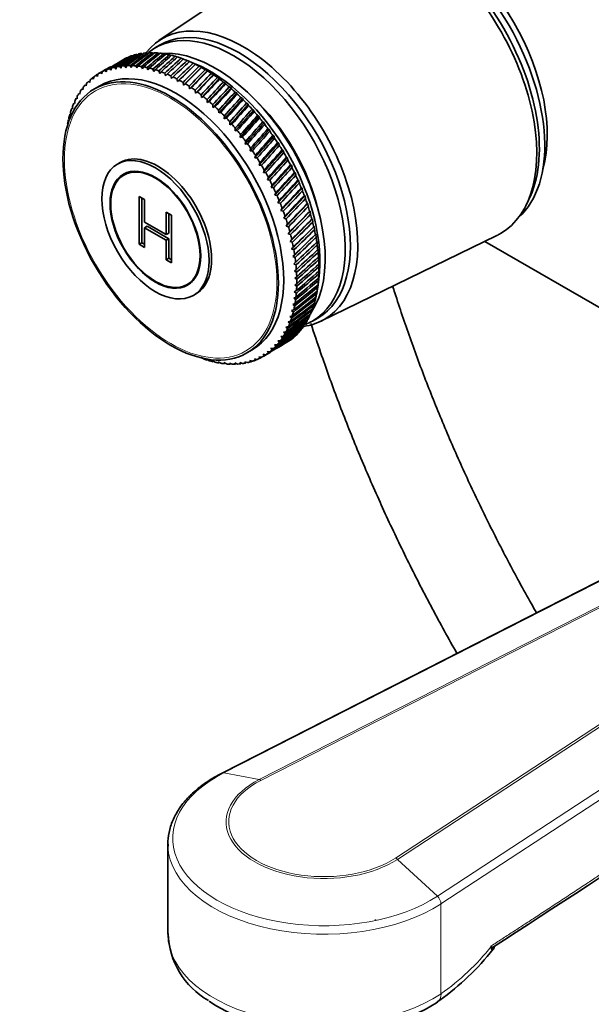
# Model space of a CAD drawing. Units: millimetres. Extents: x 0 to 1478, y 0 to 1758.
# Drawn here: x 166 to 243, y 222 to 355 of the extents above; entities that cross this region are included whole.
import ezdxf
from ezdxf import colors
from ezdxf.entities.mleader import LeaderData, LeaderLine
from ezdxf.math import Vec2, Vec3

# ---------------------------------------------------------------- set-up
doc = ezdxf.new("R2010")
doc.units = ezdxf.units.MM
doc.layers.add('DV5_Défaut', color=7, linetype='Continuous')
doc.layers.add('Défaut', color=7, linetype='Continuous')

# ---------------------------------------------------------------- blocks, each defined once
blk = doc.blocks.new('_DOT')
at = {"color": 0}
blk.add_line((0, 0), (-1, 0), dxfattribs=at)
at = {"color": 0, "const_width": 0.333}
blk.add_lwpolyline([(-0.1665, 0, 1), (0.1665, 0, 1)], format="xyb", close=True, dxfattribs=at)
blk = doc.blocks.new('SE4')
at = {"layer": 'DV5_Défaut', "color": 7, "linetype": 'Continuous', "lineweight": 35}
for p, q in [((206.85, 366.53), (185.04, 351.81)), ((185.21, 351.23), (184.5, 350.83)), ((183.64, 350.11), (183.46, 350.16)), ((184.38, 350.12), (184.18, 350.18)), ((185.15, 350.07), (184.92, 350.14)), ((185.92, 349.97), (185.68, 350.05)), ((186.71, 349.81), (186.45, 349.9)), ((187.51, 349.6), (187.24, 349.7)), ((179.09, 348.24), (179.23, 347.99)), ((179.23, 347.99), (179.33, 348.3)), ((179.77, 348.37), (179.9, 348.11)), ((179.9, 348.11), (180.02, 348.41)), ((180.47, 348.45), (180.6, 348.17)), ((180.6, 348.17), (180.73, 348.46)), ((181.19, 348.47), (181.32, 348.18)), ((181.32, 348.18), (181.46, 348.46)), ((181.93, 348.43), (182.05, 348.13)), ((182.05, 348.13), (182.21, 348.4)), ((182.69, 348.34), (182.81, 348.03)), ((182.81, 348.03), (182.97, 348.29)), ((183.46, 348.19), (183.57, 347.87)), ((187.54, 346.3), (189.95, 348.65)), ((188.32, 349.33), (188.03, 349.44)), ((188.35, 345.83), (190.75, 348.23)), ((189.8, 348.74), (188.77, 349.16)), ((189.15, 349.01), (188.84, 349.14)), ((189.13, 349.01), (189.15, 349.01)), ((189.95, 348.65), (189.65, 348.78)), ((189.94, 348.63), (189.95, 348.65)), ((190.75, 348.23), (190.46, 348.36)), ((190.76, 348.2), (190.75, 348.23)), ((176.24, 346.62), (176.29, 346.95)), ((176.64, 347.19), (176.78, 347)), ((176.78, 347), (176.84, 347.32)), ((177.94, 347.96), (177.03, 347.44)), ((177.21, 347.53), (177.35, 347.33)), ((177.35, 347.33), (177.42, 347.65)), ((177.81, 347.82), (177.95, 347.6)), ((177.95, 347.6), (178.03, 347.92)), ((178.44, 348.06), (178.57, 347.83)), ((178.57, 347.83), (178.67, 348.13)), ((183.57, 347.87), (183.75, 348.13)), ((184.24, 347.99), (184.35, 347.66)), ((184.35, 347.66), (184.53, 347.91)), ((185.04, 347.74), (185.14, 347.4)), ((185.14, 347.4), (185.33, 347.63)), ((185.84, 347.43), (185.94, 347.08)), ((185.94, 347.08), (186.14, 347.31)), ((186.65, 347.07), (186.74, 346.71)), ((186.74, 346.71), (186.95, 346.93)), ((189.15, 345.31), (191.56, 347.77)), ((189.95, 344.75), (192.36, 347.26)), ((191.56, 347.77), (191.27, 347.9)), ((191.57, 347.72), (191.56, 347.77)), ((192.36, 347.26), (192.09, 347.39)), ((192.38, 347.19), (192.36, 347.26)), ((175.12, 345.86), (175.25, 345.72)), ((175.25, 345.72), (175.29, 346.04)), ((175.59, 346.35), (175.73, 346.19)), ((175.73, 346.19), (175.77, 346.52)), ((176.1, 346.8), (176.24, 346.62)), ((177.08, 345.73), (176.37, 345.32)), ((187.46, 346.66), (187.54, 346.3)), ((187.54, 346.3), (187.76, 346.5)), ((188.28, 346.2), (188.35, 345.83)), ((188.35, 345.83), (188.58, 346.02)), ((189.09, 345.69), (189.15, 345.31)), ((190.75, 344.15), (193.16, 346.7)), ((191.54, 343.5), (193.96, 346.1)), ((193.16, 346.7), (192.9, 346.83)), ((193.19, 346.62), (193.16, 346.7)), ((193.96, 346.1), (193.7, 346.23)), ((194, 346), (193.96, 346.1)), ((194.75, 345.46), (194.5, 345.58)), ((174.04, 344), (174.05, 344.33)), ((174.29, 344.73), (174.41, 344.62)), ((174.41, 344.62), (174.43, 344.95)), ((174.69, 345.32), (174.81, 345.19)), ((174.81, 345.19), (174.84, 345.52)), ((189.15, 345.31), (189.39, 345.49)), ((189.9, 345.14), (189.95, 344.75)), ((189.95, 344.75), (190.2, 344.92)), ((190.71, 344.53), (190.75, 344.15)), ((190.75, 344.15), (191, 344.3)), ((192.31, 342.81), (194.75, 345.46)), ((193.08, 342.08), (195.53, 344.77)), ((194.79, 345.33), (194.75, 345.46)), ((195.53, 344.77), (195.29, 344.89)), ((195.58, 344.63), (195.53, 344.77)), ((173.42, 342.64), (173.41, 342.97)), ((173.6, 343.42), (173.71, 343.34)), ((173.71, 343.34), (173.71, 343.67)), ((173.92, 344.09), (174.04, 344)), ((191.51, 343.89), (191.54, 343.5)), ((191.54, 343.5), (191.8, 343.64)), ((192.3, 343.2), (192.31, 342.81)), ((192.31, 342.81), (192.58, 342.94)), ((193.83, 341.31), (196.29, 344.04)), ((194.57, 340.5), (197.05, 343.28)), ((196.29, 344.04), (196.07, 344.16)), ((196.35, 343.88), (196.29, 344.04)), ((197.05, 343.28), (196.83, 343.39)), ((197.1, 343.1), (197.05, 343.28)), ((173.07, 341.94), (173.17, 341.9)), ((173.17, 341.9), (173.16, 342.22)), ((173.32, 342.7), (173.42, 342.64)), ((193.07, 342.47), (193.08, 342.08)), ((193.08, 342.08), (193.35, 342.19)), ((193.84, 341.7), (193.83, 341.31)), ((195.28, 339.66), (197.78, 342.48)), ((195.98, 338.8), (198.5, 341.64)), ((197.78, 342.48), (197.58, 342.58)), ((197.84, 342.28), (197.78, 342.48)), ((198.5, 341.64), (198.31, 341.74)), ((198.57, 341.43), (198.5, 341.64)), ((172.87, 341.15), (172.96, 341.13)), ((172.96, 341.13), (172.94, 341.44)), ((193.83, 341.31), (194.11, 341.41)), ((194.58, 340.89), (194.57, 340.5)), ((194.57, 340.5), (194.85, 340.59)), ((196.65, 337.9), (199.2, 340.77)), ((199.2, 340.77), (199.01, 340.87)), ((199.27, 340.54), (199.2, 340.77)), ((195.31, 340.05), (195.28, 339.66)), ((195.28, 339.66), (195.57, 339.74)), ((196.02, 339.18), (195.98, 338.8)), ((197.31, 336.97), (199.88, 339.88)), ((197.93, 336.03), (200.53, 338.96)), ((199.88, 339.88), (199.7, 339.97)), ((199.95, 339.63), (199.88, 339.88)), ((200.53, 338.96), (200.36, 339.04)), ((200.6, 338.69), (200.53, 338.96)), ((195.98, 338.8), (196.28, 338.86)), ((196.71, 338.28), (196.65, 337.9)), ((196.65, 337.9), (196.96, 337.95)), ((198.53, 335.06), (201.16, 338.01)), ((201.16, 338.01), (201, 338.09)), ((201.23, 337.73), (201.16, 338.01)), ((197.37, 337.35), (197.31, 336.97)), ((197.31, 336.97), (197.61, 337.01)), ((198.01, 336.4), (197.93, 336.03)), ((199.1, 334.07), (201.76, 337.05)), ((201.76, 337.05), (201.61, 337.11)), ((201.83, 336.75), (201.76, 337.05)), ((179.82, 335.42), (179.47, 335.22)), ((197.93, 336.03), (198.24, 336.05)), ((198.62, 335.43), (198.53, 335.06)), ((198.53, 335.06), (198.84, 335.07)), ((199.63, 333.07), (202.33, 336.06)), ((200.14, 332.05), (202.87, 335.06)), ((202.33, 336.06), (202.19, 336.12)), ((202.4, 335.75), (202.33, 336.06)), ((202.87, 335.06), (202.74, 335.1)), ((202.94, 334.73), (202.87, 335.06)), ((181.05, 334.17), (180.32, 333.74)), ((199.21, 334.43), (199.1, 334.07)), ((199.1, 334.07), (199.41, 334.07)), ((200.61, 331.03), (203.38, 334.04)), ((203.38, 334.04), (203.26, 334.08)), ((203.44, 333.7), (203.38, 334.04)), ((199.76, 333.42), (199.63, 333.07)), ((199.63, 333.07), (199.95, 333.05)), ((200.28, 332.4), (200.14, 332.05)), ((201.05, 329.99), (203.86, 333.02)), ((203.86, 333.02), (203.75, 333.04)), ((203.91, 332.66), (203.86, 333.02)), ((200.14, 332.05), (200.46, 332.02)), ((200.76, 331.36), (200.61, 331.03)), ((200.61, 331.03), (200.93, 330.98)), ((201.45, 328.96), (204.3, 331.99)), ((204.3, 331.99), (204.19, 332)), ((204.35, 331.62), (204.3, 331.99)), ((182.39, 324.43), (182.39, 330.86)), ((182.39, 330.86), (183.12, 330.43)), ((182.74, 324.64), (182.74, 330.65)), ((183.12, 330.43), (183.12, 327.4)), ((201.21, 330.32), (201.05, 329.99)), ((201.05, 329.99), (201.37, 329.94)), ((201.82, 327.92), (204.7, 330.95)), ((202.14, 326.88), (205.07, 329.91)), ((204.7, 330.95), (204.61, 330.95)), ((204.75, 330.57), (204.7, 330.95)), ((205.07, 329.91), (204.98, 329.9)), ((205.11, 329.52), (205.07, 329.91)), ((234.39, 329.6), (234.77, 330.36)), ((186.01, 325.73), (186.01, 328.76)), ((186.01, 328.76), (186.75, 328.34)), ((186.37, 325.94), (186.37, 328.56)), ((186.75, 328.34), (186.75, 321.91)), ((201.63, 329.27), (201.45, 328.96)), ((201.45, 328.96), (201.77, 328.89)), ((202.43, 325.84), (205.4, 328.87)), ((205.4, 328.87), (205.32, 328.85)), ((205.44, 328.47), (205.4, 328.87)), ((183.12, 327.4), (186.01, 325.73)), ((202, 328.22), (201.82, 327.92)), ((201.82, 327.92), (202.13, 327.83)), ((202.34, 327.17), (202.14, 326.88)), ((202.68, 324.81), (205.69, 327.83)), ((205.69, 327.83), (205.62, 327.8)), ((205.72, 327.42), (205.69, 327.83)), ((183.48, 326.85), (183.12, 326.65)), ((186.01, 324.98), (183.12, 326.65)), ((183.12, 326.65), (183.12, 324.01)), ((186.37, 325.18), (183.48, 326.85)), ((186.37, 325.94), (186.01, 325.73)), ((202.14, 326.88), (202.46, 326.78)), ((202.64, 326.12), (202.43, 325.84)), ((202.43, 325.84), (202.74, 325.74)), ((202.89, 323.8), (205.94, 326.8)), ((205.94, 326.8), (205.88, 326.76)), ((205.96, 326.38), (205.94, 326.8)), ((206.15, 325.79), (206.1, 325.73)), ((206.17, 325.36), (206.15, 325.79)), ((182.74, 324.64), (182.39, 324.43)), ((183.12, 324.01), (182.39, 324.43)), ((183.12, 324.42), (182.74, 324.64)), ((186.37, 325.18), (186.01, 324.98)), ((186.01, 322.34), (186.01, 324.98)), ((186.37, 322.54), (186.37, 325.18)), ((202.9, 325.08), (202.68, 324.81)), ((202.68, 324.81), (202.99, 324.7)), ((206.32, 324.78), (206.27, 324.71)), ((206.33, 324.34), (206.32, 324.78)), ((206.82, 314.08), (230.48, 325.6)), ((250.05, 312.58), (228.86, 324.82)), ((203.12, 324.05), (202.89, 323.8)), ((202.89, 323.8), (203.19, 323.67)), ((203.3, 323.03), (203.05, 322.79)), ((206.45, 323.79), (206.41, 323.7)), ((206.45, 323.34), (206.45, 323.79)), ((186.37, 322.54), (186.01, 322.34)), ((186.75, 321.91), (186.01, 322.34)), ((186.75, 322.32), (186.37, 322.54)), ((203.05, 322.79), (203.35, 322.66)), ((203.43, 322.02), (203.18, 321.8)), ((203.18, 321.8), (203.47, 321.66)), ((206.54, 322.81), (206.5, 322.72)), ((206.52, 322.36), (206.54, 322.81)), ((206.58, 321.86), (206.55, 321.75)), ((206.56, 321.4), (206.58, 321.86)), ((203.53, 321.03), (203.26, 320.83)), ((203.26, 320.83), (203.55, 320.68)), ((206.55, 320.47), (206.59, 320.92)), ((206.59, 320.92), (206.56, 320.8)), ((188.82, 319.02), (189.55, 319.44)), ((203.58, 320.06), (203.3, 319.87)), ((203.3, 319.87), (203.59, 319.72)), ((203.59, 319.12), (203.3, 318.94)), ((206.4, 318.63), (206.55, 319.74)), ((206.4, 318.68), (206.46, 319.14)), ((206.46, 319.14), (206.44, 318.99)), ((206.5, 319.56), (206.55, 320.02)), ((206.55, 320.02), (206.52, 319.89)), ((189.67, 317.55), (190.02, 317.75)), ((203.55, 318.2), (203.25, 318.04)), ((203.25, 318.04), (203.53, 317.87)), ((203.3, 318.94), (203.58, 318.78)), ((206.27, 317.83), (206.32, 318.13)), ((203.36, 316.45), (203.04, 316.32)), ((203.48, 317.31), (203.17, 317.16)), ((203.17, 317.16), (203.44, 316.99)), ((205.87, 316.23), (205.93, 316.49)), ((206.09, 317.01), (206.14, 317.29)), ((203.2, 315.62), (202.87, 315.51)), ((202.87, 315.51), (203.13, 315.32)), ((203.04, 316.32), (203.3, 316.14)), ((205.61, 315.49), (205.72, 315.95)), ((202.75, 314.07), (202.41, 313.99)), ((202.41, 313.99), (202.65, 313.8)), ((202.99, 314.82), (202.66, 314.73)), ((202.66, 314.73), (202.91, 314.54)), ((204.97, 314.13), (205.03, 314.32)), ((205.31, 314.79), (205.37, 315)), ((205.7, 314.11), (206.41, 314.51)), ((202.14, 312.67), (201.79, 312.63)), ((201.79, 312.63), (202.01, 312.44)), ((202.47, 313.35), (202.12, 313.29)), ((202.12, 313.29), (202.35, 313.1)), ((201.38, 311.45), (201.02, 311.44)), ((201.02, 311.44), (201.23, 311.25)), ((201.78, 312.04), (201.43, 312.02)), ((201.43, 312.02), (201.64, 311.82)), ((196.87, 309.81), (197.58, 310.22)), ((199.03, 309.33), (199.94, 309.86)), ((199.97, 309.97), (199.6, 310.01)), ((199.6, 310.01), (199.77, 309.82)), ((200.47, 310.41), (200.11, 310.44)), ((200.11, 310.44), (200.29, 310.25)), ((200.94, 310.91), (200.58, 310.92)), ((200.58, 310.92), (200.78, 310.72)), ((191.03, 309.03), (190.7, 309.24)), ((191.82, 308.77), (191.49, 308.98)), ((191.49, 308.98), (191.53, 308.86)), ((192.61, 308.57), (192.26, 308.77)), ((192.26, 308.77), (192.32, 308.64)), ((193.38, 308.43), (193.03, 308.61)), ((193.03, 308.61), (193.1, 308.48)), ((194.13, 308.34), (193.78, 308.51)), ((193.78, 308.51), (193.86, 308.36)), ((194.87, 308.3), (194.52, 308.46)), ((194.52, 308.46), (194.61, 308.31)), ((195.6, 308.32), (195.24, 308.47)), ((195.24, 308.47), (195.34, 308.31)), ((196.3, 308.39), (195.94, 308.53)), ((195.94, 308.53), (196.04, 308.36)), ((196.98, 308.52), (196.61, 308.64)), ((196.61, 308.64), (196.73, 308.47)), ((197.63, 308.71), (197.26, 308.81)), ((197.26, 308.81), (197.39, 308.63)), ((198.26, 308.94), (197.89, 309.03)), ((197.89, 309.03), (198.03, 308.85)), ((198.86, 309.23), (198.49, 309.31)), ((198.49, 309.31), (198.64, 309.12)), ((199.43, 309.58), (199.06, 309.63)), ((199.06, 309.63), (199.22, 309.44)), ((278.07, 296.4), (193.55, 253.33)), ((186.24, 243.78), (186.24, 231.67)), ((214.18, 233.52), (214.18, 233.64)), ((229.75, 230.09), (229.75, 230.03)), ((222.48, 222.56), (222.82, 222.79))]:
    blk.add_line(p, q, dxfattribs=at)
at = {"layer": 'DV5_Défaut', "color": 7, "linetype": 'Continuous', "lineweight": 18}
for p, q in [((276.01, 295.26), (193.77, 253.36)), ((198.52, 252.45), (276.6, 292.23)), ((276.26, 291.84), (198.76, 252.35)), ((216.85, 241.9), (280.3, 283.41)), ((279.98, 282.84), (217.11, 241.72)), ((222.5, 236.77), (278.24, 273.24)), ((278.37, 271.99), (222.98, 235.76)), ((193.77, 253.36), (198.52, 252.45)), ((222.5, 236.77), (217.11, 241.72)), ((222.98, 223.64), (222.98, 235.76))]:
    blk.add_line(p, q, dxfattribs=at)
at = {"layer": 'DV5_Défaut', "color": 7, "linetype": 'Continuous', "lineweight": 35}
for centre, radius, start, end in [((169.01, 317.4), 38.1, 29.4232, 30.5232), ((166.04, 315.68), 38.1, 29.4768, 30.5768), ((-11256.2, 17912.53), 21085.71, 303.006492, 303.172461), ((197.13, 232.15), 10.87, 182.0897, 239.9566), ((202.52, 251.2), 34.92, 305.541, 321.8728)]:
    blk.add_arc(centre, radius, start, end, dxfattribs=at)
at = {"layer": 'DV5_Défaut', "color": 7, "linetype": 'Continuous', "lineweight": 18}
blk.add_arc((203.85, 250.72), 33.15, 305.2465, 321.3823, dxfattribs=at)
at = {"layer": 'DV5_Défaut', "color": 7, "linetype": 'Continuous', "lineweight": 35}
for centre, major_axis, ratio, start_param, end_param in [((220.56, 347.16), (11.58, -20.05), 0.57735, 0.117869, 3.023723), ((219.15, 346.35), (11.83, -20.48), 0.57735, 0, 3.18223), ((219.85, 346.75), (11.57, -20.05), 0.57735, 0.361367, 2.780226), ((221.97, 347.98), (10.82, -18.75), 0.57735, 0.504512, 2.637081), ((196.38, 333.2), (10.9, -18.88), 0.57735, 0, 3.371432), ((195.81, 332.87), (10.6, -18.36), 0.57735, 0, 3.141593), ((195.1, 332.47), (10.6, -18.36), 0.57735, 0, 3.227948), ((239.38, 358.03), (-75.57, -26.46), 0.206113, -0.758915, -0.708175), ((139.66, 300.45), (60.75, 56.03), 0.154245, 0.689654, 0.740394), ((239.38, 358.03), (-74.71, -27.11), 0.218089, -0.7658, -0.71506), ((139.66, 300.45), (60.9, 56.87), 0.140694, 0.687096, 0.737836), ((239.38, 358.03), (-73.86, -27.83), 0.22948, -0.773633, -0.722893), ((139.66, 300.45), (61.1, 57.67), 0.127047, 0.685277, 0.736018), ((191, 330.1), (-11, 19.05), 0.57735, 6.213391, 6.24664), ((239.38, 358.03), (-73, -28.62), 0.240185, -0.782417, -0.731676), ((139.66, 300.45), (61.35, 58.42), 0.113361, 0.684149, 0.73489), ((191, 330.1), (-11, 19.05), 0.57735, -0.122154, -0.088905), ((239.38, 358.03), (-72.14, -29.49), 0.250096, -0.792136, -0.741396), ((139.66, 300.45), (61.64, 59.13), 0.099687, 0.683664, 0.734405), ((191, 330.1), (-11, 19.05), 0.57735, -0.174514, -0.141265), ((239.38, 358.03), (-71.29, -30.42), 0.259104, -0.802761, -0.75202), ((139.66, 300.45), (61.98, 59.79), 0.086068, 0.683774, 0.734514), ((191, 330.1), (-11, 19.05), 0.57735, -0.226874, -0.193625), ((239.38, 358.03), (-70.44, -31.42), 0.267104, -0.814236, -0.763496), ((139.66, 300.45), (62.36, 60.41), 0.072545, 0.684431, 0.735171), ((191, 330.1), (-11, 19.05), 0.57735, -0.279233, -0.245985), ((239.38, 358.03), (-69.6, -32.48), 0.273994, -0.826489, -0.775749), ((191, 330.1), (-11, 19.05), 0.57735, -0.331593, -0.298345), ((139.66, 300.45), (62.77, 60.98), 0.059152, 0.68559, 0.736331), ((239.38, 358.03), (-68.77, -33.6), 0.27968, -0.839422, -0.788682), ((191, 330.1), (-11, 19.05), 0.57735, -0.383953, -0.350704), ((139.66, 300.45), (63.22, 61.5), 0.045918, 0.687208, 0.737948), ((239.38, 358.03), (-67.96, -34.77), 0.284081, -0.852918, -0.802177), ((191, 330.1), (-11, 19.05), 0.57735, -0.436313, -0.403064), ((139.66, 300.45), (63.71, 61.98), 0.032872, 0.689243, 0.739983), ((192.63, 331.04), (10.45, -18.1), 0.57735, 0.27263, 2.868962), ((191, 330.1), (-11, 19.05), 0.57735, -0.488673, -0.455424), ((191, 330.1), (-11, 19.05), 0.57735, -0.541033, -0.507784), ((191, 330.1), (-11, 19.05), 0.57735, -0.593393, -0.560144), ((187.33, 327.98), (10.25, -17.75), 0.57735, 0, 3.141593), ((139.66, 300.45), (60.61, 54.21), 0.180798, 0.72509, 0.747915), ((239.38, 358.03), (-76.41, -25.89), 0.193652, -0.71894, -0.702221), ((139.66, 300.45), (60.65, 55.14), 0.167637, 0.692999, 0.743739), ((188.03, 328.38), (-11, 19.05), 0.57735, -0.172894, -0.139646), ((188.03, 328.38), (-11, 19.05), 0.57735, -0.225254, -0.192006), ((188.03, 328.38), (-11, 19.05), 0.57735, -0.277614, -0.244365), ((188.03, 328.38), (-11, 19.05), 0.57735, -0.329974, -0.296725), ((188.03, 328.38), (-11, 19.05), 0.57735, -0.382334, -0.349085), ((188.03, 328.38), (-11, 19.05), 0.57735, -0.434694, -0.401445), ((188.03, 328.38), (-11, 19.05), 0.57735, -0.487054, -0.453805), ((239.38, 358.03), (-67.16, -35.97), 0.287131, -0.866838, -0.816097), ((139.66, 300.45), (64.23, 62.41), 0.020035, 0.691655, 0.742396), ((239.38, 358.03), (-66.4, -37.22), 0.288784, -0.88103, -0.830289), ((139.66, 300.45), (64.77, 62.79), 0.007428, 0.694408, 0.745148), ((239.38, 358.03), (-65.66, -38.48), 0.289013, -0.895332, -0.844592), ((139.66, 300.45), (65.35, 63.13), 0.004931, -0.748206, -0.697465), ((239.38, 358.03), (-64.95, -39.77), 0.287815, -0.909578, -0.858838), ((191, 330.1), (-11, 19.05), 0.57735, -0.645753, -0.612504), ((139.66, 300.45), (65.95, 63.42), 0.017025, -0.751536, -0.700795), ((191, 330.1), (-11, 19.05), 0.57735, -0.698112, -0.664864), ((191.92, 330.63), (10.45, -18.1), 0.57735, 0.641404, 2.500188), ((191, 330.1), (-11, 19.05), 0.57735, -0.750472, -0.717224), ((191, 330.1), (-11, 19.05), 0.57735, -0.802832, -0.769583), ((239.38, 358.03), (-78.9, -24.59), 0.154245, -0.693407, -0.689654), ((188.03, 328.38), (-11, 19.05), 0.57735, 0.036545, 0.069794), ((239.38, 358.03), (-78.08, -24.95), 0.167637, -0.697142, -0.692999), ((188.03, 328.38), (11, -19.05), 0.57735, 3.125778, 3.159027), ((239.38, 358.03), (-77.25, -25.38), 0.180798, -0.712989, -0.697174), ((188.03, 328.38), (-11, 19.05), 0.57735, 6.215011, 6.248259), ((188.03, 328.38), (-11, 19.05), 0.57735, -0.120534, -0.087286), ((188.03, 328.38), (-11, 19.05), 0.57735, -0.539413, -0.506165), ((188.03, 328.38), (-11, 19.05), 0.57735, -0.591773, -0.558525), ((188.03, 328.38), (-11, 19.05), 0.57735, -0.644133, -0.610885), ((188.03, 328.38), (-11, 19.05), 0.57735, -0.696493, -0.663244), ((188.03, 328.38), (-11, 19.05), 0.57735, -0.748853, -0.715604), ((239.38, 358.03), (-64.29, -41.06), 0.285208, -0.923603, -0.872862), ((139.66, 300.45), (66.57, 63.66), 0.028842, -0.755107, -0.704366), ((239.38, 358.03), (-63.67, -42.34), 0.281234, -0.93725, -0.886509), ((139.66, 300.45), (67.21, 63.86), 0.040369, -0.75889, -0.708149), ((191, 330.1), (-11, 19.05), 0.57735, -0.855192, -0.821943), ((191, 330.1), (-11, 19.05), 0.57735, -0.907552, -0.874303), ((188.03, 328.38), (-11, 19.05), 0.57735, 0.193625, 0.226874), ((188.03, 328.38), (-11, 19.05), 0.57735, 0.141265, 0.174514), ((188.03, 328.38), (-11, 19.05), 0.57735, 0.088905, 0.122154), ((188.03, 328.38), (-11, 19.05), 0.57735, -0.801213, -0.767964), ((188.03, 328.38), (-11, 19.05), 0.57735, -0.853573, -0.820324), ((239.38, 358.03), (-63.1, -43.63), 0.275952, -0.950377, -0.899636), ((139.66, 300.45), (67.87, 64.01), 0.051594, -0.762859, -0.712118), ((239.38, 358.03), (-62.58, -44.89), 0.269438, -0.962859, -0.912119), ((139.66, 300.45), (68.55, 64.11), 0.062508, -0.766987, -0.716247), ((239.38, 358.03), (-62.12, -46.13), 0.261784, -0.974594, -0.923853), ((191, 330.1), (-11, 19.05), 0.57735, -0.959912, -0.926663), ((191, 330.1), (-11, 19.05), 0.57735, -1.012272, -0.979023), ((188.03, 328.38), (-11, 19.05), 0.57735, 0.298345, 0.331593), ((188.03, 328.38), (-11, 19.05), 0.57735, 0.245985, 0.279233), ((188.03, 328.38), (-11, 19.05), 0.57735, -0.905933, -0.872684), ((188.03, 328.38), (-11, 19.05), 0.57735, -0.958292, -0.925044), ((188.03, 328.38), (-11, 19.05), 0.57735, -1.010652, -0.977404), ((139.66, 300.45), (69.25, 64.17), 0.073102, -0.771253, -0.720512), ((239.38, 358.03), (-61.72, -47.35), 0.253087, -0.985497, -0.934757), ((139.66, 300.45), (69.96, 64.18), 0.083368, -0.775634, -0.724893), ((191, 330.1), (-11, 19.05), 0.57735, -1.064632, -1.031383), ((191, 330.1), (-11, 19.05), 0.57735, -1.116991, -1.083743), ((188.03, 328.38), (-11, 19.05), 0.57735, 0.403064, 0.436313), ((188.03, 328.38), (-11, 19.05), 0.57735, 0.350704, 0.383953), ((188.03, 328.38), (-11, 19.05), 0.57735, -1.063012, -1.029764), ((188.03, 328.38), (-11, 19.05), 0.57735, -1.115372, -1.082123), ((239.38, 358.03), (-61.38, -48.54), 0.243454, -0.995512, -0.944771), ((139.66, 300.45), (70.69, 64.14), 0.093299, -0.78011, -0.729369), ((239.38, 358.03), (-61.11, -49.69), 0.232992, -1.004597, -0.953857), ((139.66, 300.45), (71.42, 64.06), 0.102886, -0.784664, -0.733923), ((191, 330.1), (-11, 19.05), 0.57735, -1.169351, -1.136103), ((191, 330.1), (-11, 19.05), 0.57735, -1.221711, -1.188463), ((193.69, 331.65), (9.5, -16.45), 0.57735, 1.085695, 2.055897), ((193.69, 331.65), (9.5, -16.45), 0.57735, 1.085695, 2.055897), ((188.03, 328.38), (-11, 19.05), 0.57735, 0.507784, 0.541033), ((188.03, 328.38), (-11, 19.05), 0.57735, 0.455424, 0.488673), ((188.03, 328.38), (-11, 19.05), 0.57735, -1.167732, -1.134483), ((239.38, 358.03), (-60.89, -50.8), 0.221809, -1.012735, -0.961995), ((139.66, 300.45), (72.17, 63.93), 0.112124, -0.789278, -0.738537), ((239.38, 358.03), (-60.73, -51.88), 0.210009, -1.019923, -0.969183), ((191, 330.1), (-11, 19.05), 0.57735, -1.274071, -1.240822), ((188.03, 328.38), (-11, 19.05), 0.57735, 0.560144, 0.593393), ((239.38, 358.03), (-85.53, -24.19), 0.032872, -0.691906, -0.689243), ((188.03, 328.38), (-11, 19.05), 0.57735, -1.220092, -1.186843), ((188.03, 328.38), (-11, 19.05), 0.57735, -1.272452, -1.239203), ((139.66, 300.45), (72.92, 63.76), 0.121007, -0.793937, -0.743197), ((239.38, 358.03), (-60.64, -52.91), 0.197694, -1.026173, -0.975432), ((139.66, 300.45), (73.68, 63.54), 0.129528, -0.798628, -0.747888), ((191, 330.1), (-11, 19.05), 0.57735, -1.326431, -1.293182), ((191, 330.1), (-11, 19.05), 0.57735, -1.378791, -1.345542), ((188.03, 328.38), (-11, 19.05), 0.57735, -1.324812, -1.291563), ((239.38, 358.03), (-60.61, -53.9), 0.184956, -1.031507, -0.980767), ((139.66, 300.45), (74.44, 63.27), 0.137682, -0.803339, -0.752598), ((239.38, 358.03), (-60.63, -54.85), 0.171884, -1.035958, -0.985217), ((191, 330.1), (-11, 19.05), 0.57735, -1.431151, -1.397902), ((188.03, 328.38), (-11, 19.05), 0.57735, -1.377171, -1.343923), ((188.03, 328.38), (-11, 19.05), 0.57735, -1.429531, -1.396283), ((139.66, 300.45), (75.21, 62.97), 0.145463, -0.808058, -0.757317), ((239.38, 358.03), (-60.71, -55.75), 0.158558, -1.039564, -0.988824), ((139.66, 300.45), (75.98, 62.61), 0.152867, -0.812775, -0.762035), ((191, 330.1), (-11, 19.05), 0.57735, -1.483511, -1.450262), ((191, 330.1), (-11, 19.05), 0.57735, 4.747315, 4.780564), ((184.92, 326.59), (5.1, -8.83), 0.57735, 0, 3.141593), ((188.03, 328.38), (-11, 19.05), 0.57735, -1.481891, -1.448643), ((239.38, 358.03), (-60.84, -56.61), 0.145051, -1.04237, -0.991629), ((139.66, 300.45), (76.74, 62.22), 0.159887, -0.817483, -0.766742), ((188.03, 328.38), (-11, 19.05), 0.57735, 4.748934, 4.782183), ((239.38, 358.03), (-61.03, -57.42), 0.131429, -1.04442, -0.99368), ((139.66, 300.45), (77.51, 61.78), 0.16652, -0.822174, -0.771433), ((239.38, 358.03), (-61.26, -58.19), 0.11775, -1.045764, -0.995023), ((191, 330.1), (11, -19.05), 0.57735, 1.501002, 1.534251), ((188.03, 328.38), (11, -19.05), 0.57735, 1.502622, 1.53587), ((139.66, 300.45), (78.27, 61.31), 0.172761, -0.826842, -0.776102), ((239.38, 358.03), (-61.54, -58.91), 0.104066, -1.04645, -0.995709), ((139.66, 300.45), (79.03, 60.79), 0.178604, -0.831483, -0.780743), ((191, 330.1), (11, -19.05), 0.57735, 1.448643, 1.481891), ((191, 330.1), (11, -19.05), 0.57735, 1.396283, 1.429531), ((188.03, 328.38), (11, -19.05), 0.57735, 1.450262, 1.483511), ((239.38, 358.03), (-61.87, -59.58), 0.090425, -1.046526, -0.995785), ((139.66, 300.45), (79.78, 60.23), 0.184045, -0.836094, -0.785353), ((191, 330.1), (11, -19.05), 0.57735, 1.343923, 1.377171), ((188.03, 328.38), (11, -19.05), 0.57735, 1.397902, 1.431151), ((188.03, 328.38), (11, -19.05), 0.57735, 1.345542, 1.378791), ((239.38, 358.03), (-62.23, -60.21), 0.076868, -1.046039, -0.995299), ((139.66, 300.45), (80.53, 59.64), 0.189081, -0.84067, -0.78993), ((191, 330.1), (11, -19.05), 0.57735, 1.291563, 1.324812), ((188.03, 328.38), (11, -19.05), 0.57735, 1.293182, 1.326431), ((239.38, 358.03), (-62.64, -60.8), 0.063429, -1.045036, -0.994296), ((139.66, 300.45), (81.26, 59.01), 0.193707, -0.845212, -0.794472), ((239.38, 358.03), (-63.08, -61.34), 0.050141, -1.043561, -0.99282), ((191, 330.1), (11, -19.05), 0.57735, 1.239203, 1.272452), ((188.03, 328.38), (11, -19.05), 0.57735, 1.240822, 1.274071), ((139.66, 300.45), (81.99, 58.34), 0.197919, -0.849719, -0.798978), ((239.38, 358.03), (-63.55, -61.83), 0.037032, -1.041655, -0.990915), ((139.66, 300.45), (82.7, 57.65), 0.201713, -0.854191, -0.80345), ((191, 330.1), (11, -19.05), 0.57735, 1.186843, 1.220092), ((191, 330.1), (11, -19.05), 0.57735, 1.134483, 1.167732), ((188.03, 328.38), (11, -19.05), 0.57735, 1.188463, 1.221711), ((239.38, 358.03), (-64.06, -62.27), 0.024125, -1.03936, -0.988619), ((139.66, 300.45), (83.39, 56.92), 0.205087, -0.858629, -0.807888), ((191, 330.1), (11, -19.05), 0.57735, 1.082123, 1.115372), ((188.03, 328.38), (11, -19.05), 0.57735, 1.136103, 1.169351), ((188.03, 328.38), (11, -19.05), 0.57735, 1.083743, 1.116991), ((239.38, 358.03), (-64.6, -62.67), 0.011443, -1.036712, -0.985972), ((139.66, 300.45), (84.07, 56.15), 0.208037, -0.863035, -0.812295), ((239.38, 358.03), (-65.16, -63.02), 0.000997, 0.983008, 1.033749), ((191, 330.1), (11, -19.05), 0.57735, 1.029764, 1.063012), ((219.15, 346.35), (11.83, -20.48), 0.57735, 6.242548, 6.283185), ((188.03, 328.38), (11, -19.05), 0.57735, 1.031383, 1.064632), ((139.66, 300.45), (84.73, 55.37), 0.210561, -0.867414, -0.816673), ((239.38, 358.03), (-65.75, -63.33), 0.013178, 0.979762, 1.030502), ((191, 330.1), (11, -19.05), 0.57735, 0.977404, 1.010652), ((188.03, 328.38), (11, -19.05), 0.57735, 0.979023, 1.012272), ((139.66, 300.45), (85.38, 54.55), 0.212657, -0.871767, -0.821026), ((239.38, 358.03), (-66.37, -63.59), 0.025085, 0.976265, 1.027006), ((139.66, 300.45), (86, 53.71), 0.214321, -0.876098, -0.825358), ((191, 330.1), (11, -19.05), 0.57735, 0.925044, 0.958292), ((191, 330.1), (11, -19.05), 0.57735, 0.872684, 0.905933), ((188.03, 328.38), (11, -19.05), 0.57735, 0.926663, 0.959912), ((239.38, 358.03), (-67, -63.8), 0.036706, 0.972547, 1.023287), ((139.66, 300.45), (86.6, 52.85), 0.215554, -0.880413, -0.829673), ((239.38, 358.03), (-67.66, -63.96), 0.048029, 0.968635, 1.019375), ((191, 330.1), (11, -19.05), 0.57735, 0.820324, 0.853573), ((188.03, 328.38), (11, -19.05), 0.57735, 0.874303, 0.907552), ((139.66, 300.45), (87.72, 51.06), 0.216718, -0.889013, -0.838272), ((239.38, 358.03), (-68.33, -64.08), 0.059044, 0.964555, 1.015296), ((188.03, 328.38), (11, -19.05), 0.57735, 0.821943, 0.855192), ((139.66, 300.45), (87.17, 51.96), 0.216353, -0.884717, -0.833976), ((191, 330.1), (11, -19.05), 0.57735, 0.715604, 0.748853), ((191, 330.1), (11, -19.05), 0.57735, 0.767964, 0.801213), ((139.66, 300.45), (88.25, 50.14), 0.216648, -0.893307, -0.842567), ((239.38, 358.03), (-69.03, -64.15), 0.069742, 0.960331, 1.011071), ((188.03, 328.38), (11, -19.05), 0.57735, 0.769583, 0.802832), ((191, 330.1), (11, -19.05), 0.57735, 0.663244, 0.696493), ((139.66, 300.45), (89.21, 48.27), 0.215206, -0.901911, -0.851171), ((239.38, 358.03), (-70.45, -64.16), 0.090152, 0.951537, 1.002277), ((139.66, 300.45), (88.74, 49.21), 0.216144, -0.897605, -0.846864), ((239.38, 358.03), (-69.73, -64.18), 0.080114, 0.955985, 1.006725), ((188.03, 328.38), (11, -19.05), 0.57735, 0.664864, 0.698112), ((188.03, 328.38), (11, -19.05), 0.57735, 0.717224, 0.750472), ((191, 330.1), (11, -19.05), 0.57735, 0.558525, 0.591773), ((191, 330.1), (11, -19.05), 0.57735, 0.610885, 0.644133), ((239.38, 358.03), (-71.93, -63.98), 0.109201, 0.94241, 0.99315), ((139.66, 300.45), (89.65, 47.31), 0.213835, -0.906231, -0.855491), ((239.38, 358.03), (-71.18, -64.09), 0.09985, 0.947006, 0.997747), ((188.03, 328.38), (11, -19.05), 0.57735, 0.612504, 0.645753), ((191, 330.1), (11, -19.05), 0.57735, 0.506165, 0.539413), ((139.66, 300.45), (90.43, 45.39), 0.209799, -0.91493, -0.86419), ((239.38, 358.03), (-72.68, -63.82), 0.118198, 0.937763, 0.988504), ((139.66, 300.45), (90.06, 46.35), 0.212032, -0.910569, -0.859829), ((188.03, 328.38), (11, -19.05), 0.57735, 0.507784, 0.541033), ((188.03, 328.38), (11, -19.05), 0.57735, 0.560144, 0.593393), ((191, 330.1), (11, -19.05), 0.57735, 0.401445, 0.434694), ((191, 330.1), (11, -19.05), 0.57735, 0.453805, 0.487054), ((139.66, 300.45), (91.08, 43.45), 0.204052, -0.923734, -0.872993), ((239.38, 358.03), (-74.19, -63.36), 0.135108, 0.928375, 0.979116), ((139.66, 300.45), (90.77, 44.42), 0.207138, -0.919317, -0.868577), ((239.38, 358.03), (-73.43, -63.61), 0.126836, 0.933081, 0.983821), ((188.03, 328.38), (11, -19.05), 0.57735, 0.403064, 0.436313), ((188.03, 328.38), (11, -19.05), 0.57735, 0.455424, 0.488673), ((196.38, 333.2), (10.9, -18.88), 0.57735, 6.053346, 6.283185), ((191, 330.1), (11, -19.05), 0.57735, 0.296725, 0.329974), ((195.1, 332.47), (10.6, -18.36), 0.57735, 6.197623, 6.283185), ((191, 330.1), (11, -19.05), 0.57735, 0.349085, 0.382334), ((239.38, 358.03), (-76.5, -62.35), 0.157679, 0.914227, 0.964968), ((139.66, 300.45), (91.59, 41.52), 0.196614, -0.932665, -0.881925), ((239.38, 358.03), (-75.73, -62.73), 0.150535, 0.918939, 0.96968), ((139.66, 300.45), (91.35, 42.48), 0.200542, -0.928182, -0.877442), ((239.38, 358.03), (-74.96, -63.07), 0.14301, 0.923658, 0.974398), ((188.03, 328.38), (11, -19.05), 0.57735, 0.298345, 0.331593), ((188.03, 328.38), (11, -19.05), 0.57735, 0.350704, 0.383953), ((191, 330.1), (11, -19.05), 0.57735, 0.192006, 0.225254), ((191, 330.1), (11, -19.05), 0.57735, 0.244365, 0.277614), ((239.38, 358.03), (-78.03, -61.46), 0.170803, 0.904854, 0.955595), ((239.38, 358.03), (-77.26, -61.93), 0.164437, 0.90953, 0.960271), ((139.66, 300.45), (91.8, 40.56), 0.192269, -0.937183, -0.886443), ((188.03, 328.38), (11, -19.05), 0.57735, 0.193625, 0.226874), ((188.03, 328.38), (11, -19.05), 0.57735, 0.245985, 0.279233), ((191, 330.1), (11, -19.05), 0.57735, 0.087286, 0.120534), ((191, 330.1), (11, -19.05), 0.57735, 0.139646, 0.172894), ((139.66, 300.45), (92.09, 38.68), 0.182345, -0.946324, -0.935336), ((188.03, 328.38), (11, -19.05), 0.57735, 0.036545, 0.069794), ((139.66, 300.45), (91.96, 39.62), 0.187511, -0.941736, -0.930322), ((188.03, 328.38), (11, -19.05), 0.57735, 0.088905, 0.122154), ((188.03, 328.38), (11, -19.05), 0.57735, 0.141265, 0.174514), ((188.03, 328.38), (11, -19.05), 0.57735, -0.591773, -0.558525), ((188.03, 328.38), (11, -19.05), 0.57735, -0.539413, -0.506165), ((188.03, 328.38), (11, -19.05), 0.57735, -0.487054, -0.453805), ((188.03, 328.38), (11, -19.05), 0.57735, -0.225254, -0.192006), ((188.03, 328.38), (11, -19.05), 0.57735, -0.172894, -0.139646), ((139.66, 300.45), (92.26, 35.95), 0.164437, -0.960271, -0.957856), ((188.03, 328.38), (11, -19.05), 0.57735, -0.120534, -0.087286), ((139.66, 300.45), (92.24, 36.84), 0.170803, -0.955595, -0.952958), ((188.03, 328.38), (11, -19.05), 0.57735, 6.215011, 6.248259), ((139.66, 300.45), (92.19, 37.75), 0.176774, -0.950944, -0.948082), ((188.03, 328.38), (-11, 19.05), 0.57735, 3.125778, 3.159027), ((188.03, 328.38), (11, -19.05), 0.57735, -0.434694, -0.401445), ((188.03, 328.38), (11, -19.05), 0.57735, -0.382334, -0.349085), ((188.03, 328.38), (11, -19.05), 0.57735, -0.329974, -0.296725), ((188.03, 328.38), (11, -19.05), 0.57735, -0.277614, -0.244365), ((207.24, 243.78), (21, 0), 0.57735, 3.141593, 3.164656), ((207.24, 230.16), (20.18, 0), 0.57735, 3.841331, 5.560068), ((221.11, 224.6), (-1.37, 2.09), 0.612166, 3.059451, 3.163007)]:
    blk.add_ellipse(centre, major_axis=major_axis, ratio=ratio, start_param=start_param, end_param=end_param, dxfattribs=at)
for centre, major_axis in [((186.62, 327.57), (10.25, -17.75)), ((184.57, 326.38), (5.1, -8.83)), ((184.57, 326.38), (4.31, -7.47)), ((184.57, 326.38), (4.25, -7.36))]:
    blk.add_ellipse(centre, major_axis=major_axis, ratio=0.57735, dxfattribs=at)
at = {"layer": 'DV5_Défaut', "color": 7, "linetype": 'Continuous', "lineweight": 18}
blk.add_ellipse((186.62, 327.57), major_axis=(10.1, -17.49), ratio=0.57735, dxfattribs=at)
for centre, major_axis, ratio, start_param, end_param in [((207.24, 244.55), (20.35, 0), 0.57735, 2.293914, 5.560068), ((194, 252.44), (0.454, -0.891), 0.540296, 2.744225, 3.141754), ((207.24, 246.75), (13.17, 0), 0.57735, 2.293914, 5.560068), ((207.24, 246.8), (12.82, 0), 0.57735, 2.293914, 5.560068), ((198.76, 251.53), (-0.454, 0.891), 0.540296, 5.527047, 5.885818), ((207.24, 243.78), (21, 0), 0.57735, 3.164656, 5.560068), ((216.85, 241.09), (-0.547, 0.837), 0.612166, 5.105875, 5.464646), ((222.23, 236.14), (0.547, -0.837), 0.612166, 0.752257, 1.964282), ((207.24, 231.67), (21, 0), 0.57735, 3.141593, 5.560068), ((221.11, 224.6), (-1.37, 2.09), 0.612166, 3.163007, 3.893849)]:
    blk.add_ellipse(centre, major_axis=major_axis, ratio=ratio, start_param=start_param, end_param=end_param, dxfattribs=at)
at = {"layer": 'DV5_Défaut', "color": 7, "linetype": 'Continuous', "lineweight": 35}
for points, knots in [([(235.83, 274.88), (235.6, 275.27), (234.28, 277.6), (231.94, 281.89), (228.94, 287.79), (226.11, 293.75), (223.47, 299.76), (221.03, 305.79), (218.78, 311.84), (217.32, 316.17), (216.58, 318.49), (216.48, 318.79)], [0, 0, 0, 0, 0.028157, 0.164137, 0.300108, 0.436061, 0.571987, 0.707879, 0.843728, 0.979527, 1, 1, 1, 1]), ([(205.49, 313.77), (205.91, 312.47), (207.05, 309.06), (209.04, 303.54), (211.53, 297.22), (214.22, 290.93), (217.1, 284.69), (220.17, 278.51), (222.87, 273.43), (224.56, 270.42), (225.13, 269.42)], [0, 0, 0, 0, 0.086504, 0.22721, 0.367872, 0.508496, 0.649091, 0.789664, 0.930222, 1, 1, 1, 1]), ([(193.55, 253.33), (193.17, 253.13), (192.23, 252.63), (190.69, 251.61), (189.18, 250.31), (187.95, 248.88), (187.03, 247.35), (186.45, 245.78), (186.21, 244.44), (186.26, 243.73), (186.28, 243.48)], [0, 0, 0, 0, 0.076642, 0.222117, 0.367818, 0.513207, 0.657594, 0.800181, 0.940579, 1, 1, 1, 1]), ([(229.95, 229.88), (229.94, 229.88), (229.94, 229.88), (229.9, 229.84), (229.86, 229.82), (229.8, 229.86), (229.79, 229.88), (229.76, 229.96), (229.75, 230.01), (229.75, 230.09)], [0, 0, 0, 0, 0.035681, 0.035681, 0.517972, 0.517972, 0.759117, 0.759117, 1, 1, 1, 1]), ([(229.75, 230.03), (229.75, 229.93), (229.76, 229.84), (229.78, 229.69), (229.79, 229.64), (229.83, 229.57), (229.85, 229.55), (229.9, 229.54), (229.93, 229.55), (230, 229.62), (230.06, 229.7), (230.14, 229.87), (230.17, 229.95), (230.2, 230.03)], [0, 0, 0, 0, 0.136448, 0.136448, 0.272896, 0.272896, 0.409344, 0.409344, 0.545792, 0.545792, 0.818688, 0.818688, 1, 1, 1, 1])]:
    blk.add_open_spline(points, degree=3, knots=knots, dxfattribs=at)
at = {"layer": 'DV5_Défaut', "color": 7, "linetype": 'Continuous', "lineweight": 18}
blk.add_open_spline([(229.75, 230.09), (235.88, 234.05), (242.77, 238.6), (250.5, 243.69), (262.64, 251.81), (275.65, 260.51), (280.78, 263.92)], degree=2, knots=[0, 0, 0, 0.2581, 0.2581, 0.664213, 0.664213, 1, 1, 1], dxfattribs=at)

msp = doc.modelspace()

# ---------------------------------------------------------------- block references
at = {"layer": 'Défaut'}
msp.add_blockref('SE4', (0, 0), dxfattribs=at)

# ---------------------------------------------------------------- leaders
at = {"layer": 'Défaut', "color": 7, "linetype": 'Continuous', "lineweight": 18}
ml = msp.add_multileader_mtext('Standard', dxfattribs=at)
ml.set_content('{\\pxsm0.9;\\fSolid Edge ISO|b1||i0||c0|p34;\\W1.;14/08/2020\\P}', color=256)
ml.set_leader_properties()
ml.set_arrow_properties(name='DOT')
ml.build(insert=Vec2(0, 0))
ml.multileader.update_dxf_attribs({"leader_type": 0, "dogleg_length": 0, "arrow_head_size": 12})
ctx = ml.context
ctx.base_point, ctx.char_height, ctx.arrow_head_size, ctx.landing_gap_size = Vec3(1390.41, 1750.71), 12, 12, 4.2
notes = []
notes.append((ctx, [(0, (0, 0, 0), (0, 0), (1, 0), 1, [])]))
ctx.mtext.insert = Vec3(1392.41, 1756.83)
for ctx, leaders in notes:
    for number, flags, end, landing, length, lines in leaders:
        leader = LeaderData()
        leader.index, (leader.has_last_leader_line, leader.has_dogleg_vector, leader.attachment_direction) = number, flags
        leader.last_leader_point, leader.dogleg_vector, leader.dogleg_length = Vec3(end), Vec3(landing), length
        for number, points, colour, breaks in lines:
            line = LeaderLine()
            line.index, line.vertices, line.color, line.breaks = number, Vec3.list(points), colors.encode_raw_color(colour), breaks
            leader.lines.append(line)
        ctx.leaders.append(leader)

doc.saveas('drawing.dxf')
